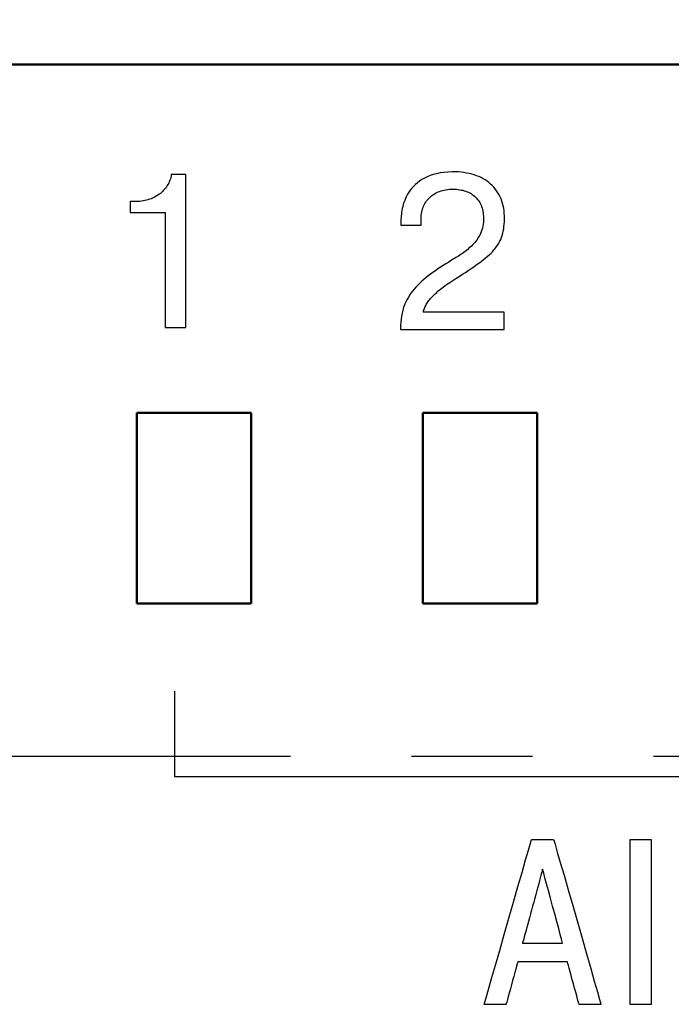
# Model space of a CAD drawing. Units: millimetres. Extents: x -174 to 420, y 0 to 420.
# Drawn here: x 328 to 335, y 231 to 241 of the extents above; entities that cross this region are included whole.
import ezdxf

# ---------------------------------------------------------------- set-up
doc = ezdxf.new("R2010")
doc.units = ezdxf.units.MM
doc.linetypes.add('осевая2', pattern=[28.575, 19.05, -3.175, 3.175, -3.175])
doc.layers.get('0').update_dxf_attribs({"color": 47})
doc.layers.add('axis', color=1, linetype='осевая2')
doc.layers.add('text', color=250, linetype='Continuous')
doc.layers.add('main', color=5, linetype='Continuous', lineweight=50)
doc.layers.add('РАЗМЕРЫ', color=7, linetype='Continuous', lineweight=25)
doc.styles.add('GOST', font='GOST.shx', dxfattribs={"width": 0.8, "oblique": 15})
doc.dimstyles.new('GOST', dxfattribs={"dimscale": 0, "dimtxt": 3.5, "dimasz": 4, "dimexe": 1.25, "dimexo": 0, "dimgap": 1, "dimtad": 1, "dimrnd": 0.5, "dimtxsty": 'GOST', "dimcen": 1, "dimclrd": 256, "dimclre": 256, "dimadec": 0, "dimazin": 2, "dimtfac": 1, "dimtdec": 4, "dimtmove": 0, "dimatfit": 1, "dimfxl": 1, "dimtolj": 1, "dimtzin": 0, "dimlwd": -1, "dimarcsym": 0})

# ---------------------------------------------------------------- blocks, each defined once
blk = doc.blocks.new('_Oblique')
at = {"color": 0, "linetype": 'ByBlock', "lineweight": -2}
blk.add_line((-0.5, -0.5), (0.5, 0.5), dxfattribs=at)
blk = doc.blocks.new('*D215')
at = {"layer": 'Defpoints', "color": 0}
for p in [(349.573, 298.181), (288.773, 233.627), (349.573, 233.627)]:
    blk.add_point(p, dxfattribs=at)
at = {"layer": 'РАЗМЕРЫ', "lineweight": -2}
for p, q in [((288.773, 233.627), (288.773, 299.431)), ((349.573, 233.627), (349.573, 299.431))]:
    blk.add_line(p, q, dxfattribs=at)
at = {"layer": 'РАЗМЕРЫ'}
blk.add_line((288.773, 298.181), (349.573, 298.181), dxfattribs=at)
at = {"layer": 'РАЗМЕРЫ', "xscale": 4, "yscale": 4, "zscale": 4, "rotation": 180}
blk.add_blockref('_Oblique', (288.773, 298.181), dxfattribs=at)
at = {"layer": 'РАЗМЕРЫ', "xscale": 4, "yscale": 4, "zscale": 4}
blk.add_blockref('_Oblique', (349.573, 298.181), dxfattribs=at)
at = {"layer": 'РАЗМЕРЫ', "color": 0, "ltscale": 0.4, "insert": (319.173, 300.931), "char_height": 3.5, "attachment_point": 5, "style": 'GOST'}
blk.add_mtext('\\A1;61', dxfattribs=at)

msp = doc.modelspace()

# ---------------------------------------------------------------- linework, layer by layer
at = {"layer": 'axis', "ltscale": 0.4}
msp.add_line((288.773, 233.627), (349.573, 233.627), dxfattribs=at)
at = {"layer": 'main'}
for p, q in [((349.173, 240.877), (289.173, 240.877)), ((330.273, 237.227), (329.073, 237.227)), ((329.073, 237.227), (329.073, 235.227)), ((330.273, 235.227), (330.273, 237.227)), ((333.273, 237.227), (332.073, 237.227)), ((332.073, 237.227), (332.073, 235.227)), ((333.273, 235.227), (333.273, 237.227)), ((329.073, 235.227), (330.273, 235.227)), ((332.073, 235.227), (333.273, 235.227))]:
    msp.add_line(p, q, dxfattribs=at)
at = {"layer": 'text'}
for p, q in [((329.431, 239.71), (329.428, 239.694)), ((329.434, 239.726), (329.431, 239.71)), ((329.436, 239.726), (329.434, 239.726)), ((329.434, 239.726), (329.434, 239.726)), ((329.438, 239.726), (329.436, 239.726)), ((329.44, 239.726), (329.438, 239.726)), ((329.444, 239.726), (329.44, 239.726)), ((329.448, 239.726), (329.444, 239.726)), ((329.452, 239.726), (329.448, 239.726)), ((329.458, 239.726), (329.452, 239.726)), ((329.463, 239.726), (329.458, 239.726)), ((329.469, 239.726), (329.463, 239.726)), ((329.475, 239.726), (329.469, 239.726)), ((329.482, 239.726), (329.475, 239.726)), ((329.489, 239.726), (329.482, 239.726)), ((329.495, 239.726), (329.489, 239.726)), ((329.502, 239.726), (329.495, 239.726)), ((329.51, 239.726), (329.502, 239.726)), ((329.517, 239.726), (329.51, 239.726)), ((329.524, 239.726), (329.517, 239.726)), ((329.531, 239.726), (329.524, 239.726)), ((329.537, 239.726), (329.531, 239.726)), ((329.544, 239.726), (329.537, 239.726)), ((329.55, 239.726), (329.544, 239.726)), ((329.556, 239.726), (329.55, 239.726)), ((329.562, 239.726), (329.556, 239.726)), ((329.567, 239.726), (329.562, 239.726)), ((329.571, 239.726), (329.567, 239.726)), ((329.575, 239.726), (329.571, 239.726)), ((329.579, 239.726), (329.575, 239.726)), ((329.582, 239.726), (329.579, 239.726)), ((329.584, 239.726), (329.582, 239.726)), ((329.585, 239.726), (329.584, 239.726)), ((329.585, 239.722), (329.585, 239.726)), ((329.585, 239.726), (329.585, 239.726)), ((329.585, 239.708), (329.585, 239.722)), ((329.585, 239.687), (329.585, 239.708)), ((332.149, 239.713), (332.118, 239.7)), ((332.182, 239.724), (332.149, 239.713)), ((332.217, 239.733), (332.182, 239.724)), ((332.254, 239.741), (332.217, 239.733)), ((332.294, 239.747), (332.254, 239.741)), ((332.336, 239.75), (332.294, 239.747)), ((332.381, 239.752), (332.336, 239.75)), ((332.416, 239.752), (332.381, 239.752)), ((332.446, 239.751), (332.416, 239.752)), ((332.476, 239.748), (332.446, 239.751)), ((332.505, 239.745), (332.476, 239.748)), ((332.533, 239.74), (332.505, 239.745)), ((332.56, 239.735), (332.533, 239.74)), ((332.587, 239.728), (332.56, 239.735)), ((332.612, 239.721), (332.587, 239.728)), ((332.637, 239.712), (332.612, 239.721)), ((332.661, 239.702), (332.637, 239.712)), ((329.391, 239.608), (329.383, 239.595)), ((329.399, 239.621), (329.391, 239.608)), ((329.407, 239.635), (329.399, 239.621)), ((329.413, 239.649), (329.407, 239.635)), ((329.419, 239.664), (329.413, 239.649)), ((329.424, 239.679), (329.419, 239.664)), ((329.428, 239.694), (329.424, 239.679)), ((329.585, 239.657), (329.585, 239.687)), ((329.585, 239.621), (329.585, 239.657)), ((329.585, 239.578), (329.585, 239.621)), ((331.995, 239.619), (331.976, 239.6)), ((332.016, 239.638), (331.995, 239.619)), ((332.039, 239.655), (332.016, 239.638)), ((332.063, 239.671), (332.039, 239.655)), ((332.09, 239.686), (332.063, 239.671)), ((332.118, 239.7), (332.09, 239.686)), ((332.684, 239.692), (332.661, 239.702)), ((332.706, 239.68), (332.684, 239.692)), ((332.727, 239.668), (332.706, 239.68)), ((332.747, 239.654), (332.727, 239.668)), ((332.767, 239.64), (332.747, 239.654)), ((332.785, 239.624), (332.767, 239.64)), ((332.802, 239.608), (332.785, 239.624)), ((332.819, 239.591), (332.802, 239.608)), ((329.279, 239.5), (329.265, 239.492)), ((329.293, 239.508), (329.279, 239.5)), ((329.306, 239.518), (329.293, 239.508)), ((329.319, 239.527), (329.306, 239.518)), ((329.331, 239.537), (329.319, 239.527)), ((329.342, 239.548), (329.331, 239.537)), ((329.353, 239.559), (329.342, 239.548)), ((329.364, 239.571), (329.353, 239.559)), ((329.374, 239.583), (329.364, 239.571)), ((329.383, 239.595), (329.374, 239.583)), ((329.585, 239.529), (329.585, 239.578)), ((329.585, 239.475), (329.585, 239.529)), ((331.914, 239.517), (331.903, 239.496)), ((331.928, 239.539), (331.914, 239.517)), ((331.942, 239.56), (331.928, 239.539)), ((331.958, 239.58), (331.942, 239.56)), ((331.976, 239.6), (331.958, 239.58)), ((332.154, 239.492), (332.166, 239.502)), ((332.166, 239.502), (332.178, 239.511)), ((332.178, 239.511), (332.191, 239.52)), ((332.191, 239.52), (332.205, 239.528)), ((332.205, 239.528), (332.219, 239.535)), ((332.219, 239.535), (332.234, 239.542)), ((332.234, 239.542), (332.249, 239.548)), ((332.249, 239.548), (332.265, 239.553)), ((332.265, 239.553), (332.281, 239.558)), ((332.281, 239.558), (332.298, 239.562)), ((332.298, 239.562), (332.315, 239.565)), ((332.315, 239.565), (332.333, 239.568)), ((332.333, 239.568), (332.352, 239.57)), ((332.352, 239.57), (332.371, 239.571)), ((332.371, 239.571), (332.39, 239.571)), ((332.39, 239.571), (332.408, 239.571)), ((332.408, 239.571), (332.426, 239.57)), ((332.426, 239.57), (332.443, 239.568)), ((332.443, 239.568), (332.46, 239.565)), ((332.46, 239.565), (332.476, 239.562)), ((332.476, 239.562), (332.492, 239.559)), ((332.492, 239.559), (332.508, 239.555)), ((332.508, 239.555), (332.523, 239.55)), ((332.523, 239.55), (332.538, 239.544)), ((332.538, 239.544), (332.552, 239.538)), ((332.552, 239.538), (332.565, 239.531)), ((332.565, 239.531), (332.579, 239.524)), ((332.579, 239.524), (332.591, 239.516)), ((332.591, 239.516), (332.603, 239.507)), ((332.603, 239.507), (332.615, 239.498)), ((332.615, 239.498), (332.625, 239.488)), ((332.834, 239.573), (332.819, 239.591)), ((332.848, 239.553), (332.834, 239.573)), ((332.861, 239.534), (332.848, 239.553)), ((332.873, 239.513), (332.861, 239.534)), ((332.884, 239.491), (332.873, 239.513)), ((329.004, 239.44), (329.003, 239.44)), ((329.003, 239.44), (329.003, 239.44)), ((329.003, 239.44), (329.003, 239.44)), ((329.003, 239.44), (329.003, 239.439)), ((329.003, 239.439), (329.003, 239.438)), ((329.003, 239.438), (329.003, 239.437)), ((329.003, 239.437), (329.003, 239.435)), ((329.003, 239.435), (329.003, 239.432)), ((329.003, 239.432), (329.003, 239.429)), ((329.003, 239.429), (329.003, 239.426)), ((329.003, 239.426), (329.003, 239.422)), ((329.003, 239.422), (329.003, 239.418)), ((329.003, 239.418), (329.003, 239.414)), ((329.003, 239.414), (329.003, 239.409)), ((329.003, 239.409), (329.003, 239.404)), ((329.003, 239.404), (329.003, 239.399)), ((329.003, 239.399), (329.003, 239.394)), ((329.005, 239.44), (329.004, 239.44)), ((329.006, 239.44), (329.005, 239.44)), ((329.007, 239.44), (329.006, 239.44)), ((329.009, 239.44), (329.007, 239.44)), ((329.01, 239.44), (329.009, 239.44)), ((329.012, 239.44), (329.01, 239.44)), ((329.014, 239.44), (329.012, 239.44)), ((329.016, 239.44), (329.014, 239.44)), ((329.018, 239.44), (329.016, 239.44)), ((329.02, 239.44), (329.018, 239.44)), ((329.022, 239.44), (329.02, 239.44)), ((329.025, 239.44), (329.022, 239.44)), ((329.027, 239.44), (329.025, 239.44)), ((329.029, 239.44), (329.027, 239.44)), ((329.031, 239.44), (329.029, 239.44)), ((329.034, 239.44), (329.031, 239.44)), ((329.036, 239.44), (329.034, 239.44)), ((329.038, 239.44), (329.036, 239.44)), ((329.04, 239.44), (329.038, 239.44)), ((329.042, 239.44), (329.04, 239.44)), ((329.044, 239.44), (329.042, 239.44)), ((329.045, 239.44), (329.044, 239.44)), ((329.047, 239.44), (329.045, 239.44)), ((329.048, 239.44), (329.047, 239.44)), ((329.049, 239.44), (329.048, 239.44)), ((329.05, 239.44), (329.049, 239.44)), ((329.051, 239.44), (329.05, 239.44)), ((329.069, 239.44), (329.051, 239.44)), ((329.051, 239.44), (329.051, 239.44)), ((329.051, 239.44), (329.051, 239.44)), ((329.087, 239.441), (329.069, 239.44)), ((329.104, 239.442), (329.087, 239.441)), ((329.122, 239.445), (329.104, 239.442)), ((329.139, 239.448), (329.122, 239.445)), ((329.156, 239.451), (329.139, 239.448)), ((329.173, 239.455), (329.156, 239.451)), ((329.189, 239.46), (329.173, 239.455)), ((329.205, 239.465), (329.189, 239.46)), ((329.221, 239.471), (329.205, 239.465)), ((329.236, 239.477), (329.221, 239.471)), ((329.251, 239.484), (329.236, 239.477)), ((329.265, 239.492), (329.251, 239.484)), ((329.585, 239.417), (329.585, 239.475)), ((329.585, 239.354), (329.585, 239.417)), ((331.868, 239.409), (331.862, 239.388)), ((331.875, 239.43), (331.868, 239.409)), ((331.883, 239.452), (331.875, 239.43)), ((331.892, 239.474), (331.883, 239.452)), ((331.903, 239.496), (331.892, 239.474)), ((332.082, 239.393), (332.089, 239.407)), ((332.089, 239.407), (332.096, 239.421)), ((332.096, 239.421), (332.104, 239.434)), ((332.104, 239.434), (332.113, 239.447)), ((332.113, 239.447), (332.122, 239.459)), ((332.122, 239.459), (332.132, 239.47)), ((332.132, 239.47), (332.143, 239.481)), ((332.143, 239.481), (332.154, 239.492)), ((332.625, 239.488), (332.636, 239.477)), ((332.636, 239.477), (332.645, 239.466)), ((332.645, 239.466), (332.654, 239.455)), ((332.654, 239.455), (332.663, 239.442)), ((332.663, 239.442), (332.671, 239.43)), ((332.671, 239.43), (332.678, 239.416)), ((332.678, 239.416), (332.684, 239.402)), ((332.684, 239.402), (332.69, 239.388)), ((332.894, 239.468), (332.884, 239.491)), ((332.903, 239.445), (332.894, 239.468)), ((332.91, 239.421), (332.903, 239.445)), ((332.916, 239.395), (332.91, 239.421)), ((332.922, 239.37), (332.916, 239.395)), ((329.003, 239.394), (329.003, 239.389)), ((329.003, 239.389), (329.003, 239.383)), ((329.003, 239.383), (329.003, 239.378)), ((329.003, 239.378), (329.003, 239.373)), ((329.003, 239.373), (329.003, 239.368)), ((329.003, 239.368), (329.003, 239.363)), ((329.003, 239.363), (329.003, 239.358)), ((329.003, 239.358), (329.003, 239.353)), ((329.003, 239.353), (329.003, 239.349)), ((329.003, 239.349), (329.003, 239.345)), ((329.003, 239.345), (329.003, 239.341)), ((329.003, 239.341), (329.003, 239.338)), ((329.003, 239.338), (329.003, 239.335)), ((329.003, 239.335), (329.003, 239.332)), ((329.003, 239.332), (329.003, 239.33)), ((329.003, 239.33), (329.003, 239.329)), ((329.003, 239.329), (329.003, 239.328)), ((329.003, 239.328), (329.003, 239.327)), ((329.003, 239.327), (329.005, 239.327)), ((329.005, 239.327), (329.01, 239.327)), ((329.01, 239.327), (329.019, 239.327)), ((329.019, 239.327), (329.03, 239.327)), ((329.03, 239.327), (329.044, 239.327)), ((329.044, 239.327), (329.06, 239.327)), ((329.06, 239.327), (329.078, 239.327)), ((329.078, 239.327), (329.098, 239.327)), ((329.098, 239.327), (329.119, 239.327)), ((329.119, 239.327), (329.141, 239.327)), ((329.141, 239.327), (329.163, 239.327)), ((329.163, 239.327), (329.186, 239.327)), ((329.186, 239.327), (329.209, 239.327)), ((329.209, 239.327), (329.232, 239.327)), ((329.232, 239.327), (329.254, 239.327)), ((329.254, 239.327), (329.275, 239.327)), ((329.275, 239.327), (329.294, 239.327)), ((329.294, 239.327), (329.312, 239.327)), ((329.312, 239.327), (329.329, 239.327)), ((329.329, 239.327), (329.343, 239.327)), ((329.343, 239.327), (329.354, 239.327)), ((329.354, 239.327), (329.363, 239.327)), ((329.363, 239.327), (329.368, 239.327)), ((329.368, 239.327), (329.37, 239.327)), ((329.37, 239.327), (329.37, 239.324)), ((329.37, 239.324), (329.37, 239.314)), ((329.37, 239.314), (329.37, 239.297)), ((329.37, 239.297), (329.37, 239.275)), ((329.585, 239.288), (329.585, 239.354)), ((331.848, 239.308), (331.846, 239.29)), ((331.85, 239.327), (331.848, 239.308)), ((331.853, 239.347), (331.85, 239.327)), ((331.858, 239.367), (331.853, 239.347)), ((331.862, 239.388), (331.858, 239.367)), ((332.056, 239.28), (332.057, 239.298)), ((332.057, 239.298), (332.059, 239.315)), ((332.059, 239.315), (332.063, 239.331)), ((332.063, 239.331), (332.066, 239.347)), ((332.066, 239.347), (332.071, 239.363)), ((332.071, 239.363), (332.076, 239.378)), ((332.076, 239.378), (332.082, 239.393)), ((332.69, 239.388), (332.695, 239.372)), ((332.695, 239.372), (332.699, 239.357)), ((332.699, 239.357), (332.703, 239.34)), ((332.703, 239.34), (332.706, 239.323)), ((332.706, 239.323), (332.708, 239.306)), ((332.708, 239.306), (332.71, 239.288)), ((332.926, 239.343), (332.922, 239.37)), ((332.928, 239.315), (332.926, 239.343)), ((332.93, 239.287), (332.928, 239.315)), ((329.37, 239.275), (329.37, 239.248)), ((329.37, 239.248), (329.37, 239.216)), ((329.37, 239.216), (329.37, 239.179)), ((329.585, 239.218), (329.585, 239.288)), ((329.585, 239.147), (329.585, 239.218)), ((331.845, 239.273), (331.844, 239.257)), ((331.844, 239.257), (331.844, 239.243)), ((331.844, 239.243), (331.844, 239.241)), ((331.844, 239.241), (331.844, 239.24)), ((331.844, 239.24), (331.844, 239.24)), ((331.844, 239.24), (331.844, 239.239)), ((331.844, 239.239), (331.844, 239.238)), ((331.844, 239.238), (331.844, 239.236)), ((331.844, 239.236), (331.844, 239.235)), ((331.844, 239.235), (331.844, 239.233)), ((331.844, 239.233), (331.844, 239.231)), ((331.844, 239.231), (331.844, 239.23)), ((331.844, 239.23), (331.844, 239.228)), ((331.844, 239.228), (331.844, 239.225)), ((331.844, 239.225), (331.844, 239.223)), ((331.844, 239.223), (331.844, 239.221)), ((331.844, 239.221), (331.844, 239.219)), ((331.844, 239.219), (331.844, 239.216)), ((331.844, 239.216), (331.844, 239.214)), ((331.844, 239.214), (331.844, 239.212)), ((331.844, 239.212), (331.844, 239.21)), ((331.844, 239.21), (331.844, 239.207)), ((331.844, 239.207), (331.844, 239.205)), ((331.844, 239.205), (331.844, 239.203)), ((331.844, 239.203), (331.844, 239.201)), ((331.844, 239.201), (331.844, 239.2)), ((331.844, 239.2), (331.844, 239.198)), ((331.844, 239.198), (331.844, 239.197)), ((331.844, 239.197), (331.844, 239.195)), ((331.844, 239.195), (331.844, 239.194)), ((331.844, 239.194), (331.844, 239.194)), ((331.844, 239.194), (331.844, 239.193)), ((331.844, 239.193), (331.844, 239.193)), ((331.844, 239.193), (331.844, 239.193)), ((331.844, 239.193), (331.845, 239.193)), ((331.846, 239.29), (331.845, 239.273)), ((331.845, 239.193), (331.847, 239.193)), ((331.847, 239.193), (331.851, 239.193)), ((331.851, 239.193), (331.855, 239.193)), ((331.855, 239.193), (331.86, 239.193)), ((331.86, 239.193), (331.867, 239.193)), ((331.867, 239.193), (331.873, 239.193)), ((331.873, 239.193), (331.881, 239.193)), ((331.881, 239.193), (331.889, 239.193)), ((331.889, 239.193), (331.898, 239.193)), ((331.898, 239.193), (331.907, 239.193)), ((331.907, 239.193), (331.917, 239.193)), ((331.917, 239.193), (331.926, 239.193)), ((331.926, 239.193), (331.936, 239.193)), ((331.936, 239.193), (331.946, 239.193)), ((331.946, 239.193), (331.956, 239.193)), ((331.956, 239.193), (331.966, 239.193)), ((331.966, 239.193), (331.976, 239.193)), ((331.976, 239.193), (331.986, 239.193)), ((331.986, 239.193), (331.995, 239.193)), ((331.995, 239.193), (332.004, 239.193)), ((332.004, 239.193), (332.013, 239.193)), ((332.013, 239.193), (332.021, 239.193)), ((332.021, 239.193), (332.028, 239.193)), ((332.028, 239.193), (332.034, 239.193)), ((332.034, 239.193), (332.04, 239.193)), ((332.04, 239.193), (332.045, 239.193)), ((332.045, 239.193), (332.049, 239.193)), ((332.049, 239.193), (332.052, 239.193)), ((332.052, 239.193), (332.054, 239.193)), ((332.054, 239.193), (332.055, 239.193)), ((332.055, 239.263), (332.056, 239.28)), ((332.055, 239.252), (332.055, 239.263)), ((332.055, 239.251), (332.055, 239.252)), ((332.055, 239.252), (332.055, 239.252)), ((332.055, 239.25), (332.055, 239.251)), ((332.055, 239.249), (332.055, 239.25)), ((332.055, 239.248), (332.055, 239.249)), ((332.055, 239.246), (332.055, 239.248)), ((332.055, 239.244), (332.055, 239.246)), ((332.055, 239.242), (332.055, 239.244)), ((332.055, 239.239), (332.055, 239.242)), ((332.055, 239.237), (332.055, 239.239)), ((332.055, 239.234), (332.055, 239.237)), ((332.055, 239.232), (332.055, 239.234)), ((332.055, 239.229), (332.055, 239.232)), ((332.055, 239.226), (332.055, 239.229)), ((332.055, 239.223), (332.055, 239.226)), ((332.055, 239.22), (332.055, 239.223)), ((332.055, 239.218), (332.055, 239.22)), ((332.055, 239.215), (332.055, 239.218)), ((332.055, 239.212), (332.055, 239.215)), ((332.055, 239.209), (332.055, 239.212)), ((332.055, 239.207), (332.055, 239.209)), ((332.055, 239.205), (332.055, 239.207)), ((332.055, 239.202), (332.055, 239.205)), ((332.055, 239.2), (332.055, 239.202)), ((332.055, 239.198), (332.055, 239.2)), ((332.055, 239.197), (332.055, 239.198)), ((332.055, 239.195), (332.055, 239.197)), ((332.055, 239.194), (332.055, 239.195)), ((332.055, 239.193), (332.055, 239.194)), ((332.055, 239.193), (332.055, 239.193)), ((332.055, 239.193), (332.055, 239.193)), ((332.706, 239.203), (332.703, 239.183)), ((332.709, 239.225), (332.706, 239.203)), ((332.71, 239.247), (332.709, 239.225)), ((332.71, 239.288), (332.71, 239.269)), ((332.71, 239.269), (332.71, 239.247)), ((332.925, 239.178), (332.928, 239.204)), ((332.928, 239.204), (332.93, 239.23)), ((332.93, 239.258), (332.93, 239.287)), ((332.93, 239.23), (332.93, 239.258)), ((329.37, 239.179), (329.37, 239.139)), ((329.37, 239.139), (329.37, 239.095)), ((329.37, 239.095), (329.37, 239.048)), ((329.585, 239.073), (329.585, 239.147)), ((332.671, 239.09), (332.662, 239.073)), ((332.679, 239.107), (332.671, 239.09)), ((332.686, 239.125), (332.679, 239.107)), ((332.692, 239.143), (332.686, 239.125)), ((332.698, 239.163), (332.692, 239.143)), ((332.703, 239.183), (332.698, 239.163)), ((332.899, 239.065), (332.906, 239.086)), ((332.906, 239.086), (332.912, 239.108)), ((332.912, 239.108), (332.918, 239.13)), ((332.918, 239.13), (332.922, 239.154)), ((332.922, 239.154), (332.925, 239.178)), ((329.37, 239.048), (329.37, 238.998)), ((329.37, 238.998), (329.37, 238.946)), ((329.585, 238.999), (329.585, 239.073)), ((329.585, 238.924), (329.585, 238.999)), ((332.596, 238.987), (332.584, 238.974)), ((332.608, 239), (332.596, 238.987)), ((332.62, 239.013), (332.608, 239)), ((332.632, 239.028), (332.62, 239.013)), ((332.642, 239.042), (332.632, 239.028)), ((332.652, 239.057), (332.642, 239.042)), ((332.662, 239.073), (332.652, 239.057)), ((332.847, 238.968), (332.86, 238.987)), ((332.86, 238.987), (332.871, 239.005)), ((332.871, 239.005), (332.881, 239.025)), ((332.881, 239.025), (332.891, 239.044)), ((332.891, 239.044), (332.899, 239.065)), ((329.37, 238.946), (329.37, 238.892)), ((329.37, 238.892), (329.37, 238.837)), ((329.585, 238.849), (329.585, 238.924)), ((332.46, 238.879), (332.446, 238.87)), ((332.474, 238.888), (332.46, 238.879)), ((332.488, 238.898), (332.474, 238.888)), ((332.502, 238.908), (332.488, 238.898)), ((332.516, 238.918), (332.502, 238.908)), ((332.53, 238.928), (332.516, 238.918)), ((332.544, 238.939), (332.53, 238.928)), ((332.557, 238.951), (332.544, 238.939)), ((332.57, 238.962), (332.557, 238.951)), ((332.584, 238.974), (332.57, 238.962)), ((332.749, 238.864), (332.768, 238.881)), ((332.768, 238.881), (332.786, 238.898)), ((332.786, 238.898), (332.803, 238.915)), ((332.803, 238.915), (332.819, 238.933)), ((332.819, 238.933), (332.834, 238.95)), ((332.834, 238.95), (332.847, 238.968)), ((329.37, 238.837), (329.37, 238.781)), ((329.37, 238.781), (329.37, 238.724)), ((329.585, 238.774), (329.585, 238.849)), ((332.316, 238.788), (332.287, 238.77)), ((332.345, 238.806), (332.316, 238.788)), ((332.374, 238.825), (332.345, 238.806)), ((332.392, 238.836), (332.374, 238.825)), ((332.405, 238.844), (332.392, 238.836)), ((332.418, 238.853), (332.405, 238.844)), ((332.432, 238.861), (332.418, 238.853)), ((332.446, 238.87), (332.432, 238.861)), ((332.608, 238.757), (332.634, 238.776)), ((332.634, 238.776), (332.66, 238.794)), ((332.66, 238.794), (332.684, 238.811)), ((332.684, 238.811), (332.707, 238.829)), ((332.707, 238.829), (332.729, 238.846)), ((332.729, 238.846), (332.749, 238.864)), ((329.37, 238.724), (329.37, 238.668)), ((329.585, 238.701), (329.585, 238.774)), ((329.585, 238.629), (329.585, 238.701)), ((332.155, 238.68), (332.131, 238.661)), ((332.18, 238.698), (332.155, 238.68)), ((332.206, 238.716), (332.18, 238.698)), ((332.232, 238.734), (332.206, 238.716)), ((332.26, 238.752), (332.232, 238.734)), ((332.287, 238.77), (332.26, 238.752)), ((332.454, 238.656), (332.488, 238.678)), ((332.488, 238.678), (332.52, 238.698)), ((332.52, 238.698), (332.55, 238.719)), ((332.55, 238.719), (332.58, 238.738)), ((332.58, 238.738), (332.608, 238.757)), ((329.37, 238.668), (329.37, 238.612)), ((329.37, 238.612), (329.37, 238.557)), ((329.585, 238.56), (329.585, 238.629)), ((332.041, 238.585), (332.02, 238.565)), ((332.062, 238.605), (332.041, 238.585)), ((332.084, 238.624), (332.062, 238.605)), ((332.107, 238.643), (332.084, 238.624)), ((332.131, 238.661), (332.107, 238.643)), ((332.306, 238.558), (332.322, 238.57)), ((332.322, 238.57), (332.34, 238.582)), ((332.34, 238.582), (332.358, 238.594)), ((332.358, 238.594), (332.377, 238.607)), ((332.377, 238.607), (332.397, 238.62)), ((332.397, 238.62), (332.42, 238.634)), ((332.42, 238.634), (332.454, 238.656)), ((329.37, 238.557), (329.37, 238.503)), ((329.37, 238.503), (329.37, 238.451)), ((329.585, 238.493), (329.585, 238.56)), ((329.585, 238.431), (329.585, 238.493)), ((331.948, 238.48), (331.933, 238.457)), ((331.965, 238.502), (331.948, 238.48)), ((331.982, 238.524), (331.965, 238.502)), ((332.001, 238.545), (331.982, 238.524)), ((332.02, 238.565), (332.001, 238.545)), ((332.184, 238.457), (332.195, 238.468)), ((332.195, 238.468), (332.207, 238.478)), ((332.207, 238.478), (332.219, 238.489)), ((332.219, 238.489), (332.232, 238.5)), ((332.232, 238.5), (332.245, 238.512)), ((332.245, 238.512), (332.259, 238.523)), ((332.259, 238.523), (332.274, 238.534)), ((332.274, 238.534), (332.29, 238.546)), ((332.29, 238.546), (332.306, 238.558)), ((329.37, 238.451), (329.37, 238.401)), ((329.37, 238.401), (329.37, 238.354)), ((329.585, 238.372), (329.585, 238.431)), ((329.585, 238.318), (329.585, 238.372)), ((331.893, 238.383), (331.882, 238.357)), ((331.905, 238.409), (331.893, 238.383)), ((331.919, 238.433), (331.905, 238.409)), ((331.933, 238.457), (331.919, 238.433)), ((332.105, 238.351), (332.11, 238.362)), ((332.11, 238.362), (332.117, 238.372)), ((332.117, 238.372), (332.123, 238.383)), ((332.123, 238.383), (332.13, 238.393)), ((332.13, 238.393), (332.138, 238.404)), ((332.138, 238.404), (332.146, 238.414)), ((332.146, 238.414), (332.155, 238.425)), ((332.155, 238.425), (332.164, 238.436)), ((332.164, 238.436), (332.174, 238.446)), ((332.174, 238.446), (332.184, 238.457)), ((329.37, 238.354), (329.37, 238.31)), ((329.37, 238.31), (329.37, 238.269)), ((329.37, 238.269), (329.37, 238.232)), ((329.585, 238.269), (329.585, 238.318)), ((329.585, 238.226), (329.585, 238.269)), ((331.856, 238.271), (331.85, 238.24)), ((331.864, 238.301), (331.856, 238.271)), ((331.872, 238.329), (331.864, 238.301)), ((331.882, 238.357), (331.872, 238.329)), ((332.078, 238.28), (332.079, 238.286)), ((332.083, 238.28), (332.078, 238.28)), ((332.079, 238.286), (332.082, 238.297)), ((332.082, 238.297), (332.086, 238.308)), ((332.092, 238.28), (332.083, 238.28)), ((332.086, 238.308), (332.09, 238.319)), ((332.09, 238.319), (332.094, 238.33)), ((332.106, 238.28), (332.092, 238.28)), ((332.094, 238.33), (332.099, 238.341)), ((332.099, 238.341), (332.105, 238.351)), ((332.123, 238.28), (332.106, 238.28)), ((332.145, 238.28), (332.123, 238.28)), ((332.169, 238.28), (332.145, 238.28)), ((332.197, 238.28), (332.169, 238.28)), ((332.228, 238.28), (332.197, 238.28)), ((332.261, 238.28), (332.228, 238.28)), ((332.296, 238.28), (332.261, 238.28)), ((332.332, 238.28), (332.296, 238.28)), ((332.37, 238.28), (332.332, 238.28)), ((332.41, 238.28), (332.37, 238.28)), ((332.45, 238.28), (332.41, 238.28)), ((332.49, 238.28), (332.45, 238.28)), ((332.53, 238.28), (332.49, 238.28)), ((332.571, 238.28), (332.53, 238.28)), ((332.61, 238.28), (332.571, 238.28)), ((332.649, 238.28), (332.61, 238.28)), ((332.687, 238.28), (332.649, 238.28)), ((332.723, 238.28), (332.687, 238.28)), ((332.757, 238.28), (332.723, 238.28)), ((332.789, 238.28), (332.757, 238.28)), ((332.818, 238.28), (332.789, 238.28)), ((332.845, 238.28), (332.818, 238.28)), ((332.868, 238.28), (332.845, 238.28)), ((332.888, 238.28), (332.868, 238.28)), ((332.904, 238.28), (332.888, 238.28)), ((332.916, 238.28), (332.904, 238.28)), ((332.923, 238.28), (332.916, 238.28)), ((332.926, 238.28), (332.923, 238.28)), ((332.926, 238.279), (332.926, 238.28)), ((332.926, 238.278), (332.926, 238.279)), ((332.926, 238.275), (332.926, 238.278)), ((332.926, 238.272), (332.926, 238.275)), ((332.926, 238.268), (332.926, 238.272)), ((332.926, 238.263), (332.926, 238.268)), ((332.926, 238.257), (332.926, 238.263)), ((329.37, 238.232), (329.37, 238.2)), ((329.37, 238.2), (329.37, 238.173)), ((329.37, 238.173), (329.37, 238.151)), ((329.585, 238.19), (329.585, 238.226)), ((329.585, 238.161), (329.585, 238.19)), ((329.585, 238.139), (329.585, 238.161)), ((331.842, 238.175), (331.84, 238.14)), ((331.845, 238.208), (331.842, 238.175)), ((331.85, 238.24), (331.845, 238.208)), ((332.926, 238.251), (332.926, 238.257)), ((332.926, 238.244), (332.926, 238.251)), ((332.926, 238.237), (332.926, 238.244)), ((332.926, 238.229), (332.926, 238.237)), ((332.926, 238.221), (332.926, 238.229)), ((332.926, 238.213), (332.926, 238.221)), ((332.926, 238.204), (332.926, 238.213)), ((332.926, 238.196), (332.926, 238.204)), ((332.926, 238.187), (332.926, 238.196)), ((332.926, 238.178), (332.926, 238.187)), ((332.926, 238.17), (332.926, 238.178)), ((332.926, 238.161), (332.926, 238.17)), ((332.926, 238.153), (332.926, 238.161)), ((329.37, 238.151), (329.37, 238.135)), ((329.37, 238.135), (329.37, 238.125)), ((329.37, 238.125), (329.37, 238.121)), ((329.37, 238.121), (329.37, 238.121)), ((329.37, 238.121), (329.372, 238.121)), ((329.372, 238.121), (329.375, 238.121)), ((329.375, 238.121), (329.379, 238.121)), ((329.379, 238.121), (329.384, 238.121)), ((329.384, 238.121), (329.39, 238.121)), ((329.39, 238.121), (329.396, 238.121)), ((329.396, 238.121), (329.403, 238.121)), ((329.403, 238.121), (329.411, 238.121)), ((329.411, 238.121), (329.42, 238.121)), ((329.42, 238.121), (329.429, 238.121)), ((329.429, 238.121), (329.438, 238.121)), ((329.438, 238.121), (329.448, 238.121)), ((329.448, 238.121), (329.457, 238.121)), ((329.457, 238.121), (329.467, 238.121)), ((329.467, 238.121), (329.478, 238.121)), ((329.478, 238.121), (329.488, 238.121)), ((329.488, 238.121), (329.498, 238.121)), ((329.498, 238.121), (329.507, 238.121)), ((329.507, 238.121), (329.517, 238.121)), ((329.517, 238.121), (329.526, 238.121)), ((329.526, 238.121), (329.535, 238.121)), ((329.535, 238.121), (329.544, 238.121)), ((329.544, 238.121), (329.552, 238.121)), ((329.552, 238.121), (329.559, 238.121)), ((329.559, 238.121), (329.565, 238.121)), ((329.565, 238.121), (329.571, 238.121)), ((329.571, 238.121), (329.576, 238.121)), ((329.576, 238.121), (329.58, 238.121)), ((329.58, 238.121), (329.583, 238.121)), ((329.583, 238.121), (329.585, 238.121)), ((329.585, 238.126), (329.585, 238.139)), ((329.585, 238.121), (329.585, 238.126)), ((329.585, 238.121), (329.585, 238.121)), ((331.84, 238.14), (331.839, 238.104)), ((331.839, 238.104), (331.841, 238.099)), ((331.841, 238.099), (331.85, 238.099)), ((331.85, 238.099), (331.864, 238.099)), ((331.864, 238.099), (331.884, 238.099)), ((331.884, 238.099), (331.909, 238.099)), ((331.909, 238.099), (331.938, 238.099)), ((331.938, 238.099), (331.972, 238.099)), ((331.972, 238.099), (332.009, 238.099)), ((332.009, 238.099), (332.049, 238.099)), ((332.049, 238.099), (332.093, 238.099)), ((332.093, 238.099), (332.138, 238.099)), ((332.138, 238.099), (332.186, 238.099)), ((332.186, 238.099), (332.236, 238.099)), ((332.236, 238.099), (332.286, 238.099)), ((332.286, 238.099), (332.338, 238.099)), ((332.338, 238.099), (332.39, 238.099)), ((332.39, 238.099), (332.442, 238.099)), ((332.442, 238.099), (332.493, 238.099)), ((332.493, 238.099), (332.543, 238.099)), ((332.543, 238.099), (332.592, 238.099)), ((332.592, 238.099), (332.64, 238.099)), ((332.64, 238.099), (332.685, 238.099)), ((332.685, 238.099), (332.727, 238.099)), ((332.727, 238.099), (332.767, 238.099)), ((332.767, 238.099), (332.803, 238.099)), ((332.803, 238.099), (332.835, 238.099)), ((332.835, 238.099), (332.863, 238.099)), ((332.863, 238.099), (332.887, 238.099)), ((332.887, 238.099), (332.905, 238.099)), ((332.905, 238.099), (332.918, 238.099)), ((332.918, 238.099), (332.925, 238.099)), ((332.925, 238.099), (332.926, 238.099)), ((332.926, 238.145), (332.926, 238.153)), ((332.926, 238.138), (332.926, 238.145)), ((332.926, 238.131), (332.926, 238.138)), ((332.926, 238.124), (332.926, 238.131)), ((332.926, 238.118), (332.926, 238.124)), ((332.926, 238.113), (332.926, 238.118)), ((332.926, 238.109), (332.926, 238.113)), ((332.926, 238.105), (332.926, 238.109)), ((332.926, 238.102), (332.926, 238.105)), ((332.926, 238.1), (332.926, 238.102)), ((332.926, 238.099), (332.926, 238.1)), ((329.466, 234.307), (329.466, 234.294)), ((329.466, 234.294), (329.466, 234.257)), ((329.466, 234.257), (329.466, 234.201)), ((329.466, 234.201), (329.466, 234.13)), ((329.466, 234.13), (329.466, 234.046)), ((329.466, 234.046), (329.466, 233.955)), ((329.466, 233.955), (329.466, 233.86)), ((329.466, 233.86), (329.466, 233.765)), ((329.466, 233.765), (329.466, 233.674)), ((329.466, 233.674), (329.466, 233.591)), ((329.466, 233.591), (329.466, 233.519)), ((329.466, 233.519), (329.466, 233.463)), ((329.466, 233.463), (329.466, 233.427)), ((329.466, 233.427), (329.466, 233.414)), ((329.466, 233.414), (329.597, 233.414)), ((329.597, 233.414), (329.965, 233.414)), ((329.965, 233.414), (330.529, 233.414)), ((330.529, 233.414), (331.251, 233.414)), ((331.251, 233.414), (332.09, 233.414)), ((332.09, 233.414), (333.009, 233.414)), ((333.009, 233.414), (333.966, 233.414)), ((333.966, 233.414), (334.924, 233.414)), ((333.182, 232.642), (333.203, 232.715)), ((333.203, 232.715), (333.214, 232.751)), ((333.214, 232.751), (333.216, 232.753)), ((333.216, 232.753), (333.222, 232.753)), ((333.222, 232.753), (333.233, 232.753)), ((333.233, 232.753), (333.249, 232.753)), ((333.249, 232.753), (333.267, 232.753)), ((333.267, 232.753), (333.288, 232.753)), ((333.288, 232.753), (333.31, 232.753)), ((333.31, 232.753), (333.333, 232.753)), ((333.333, 232.753), (333.356, 232.753)), ((333.356, 232.753), (333.378, 232.753)), ((333.378, 232.753), (333.398, 232.753)), ((333.398, 232.753), (333.416, 232.753)), ((333.416, 232.753), (333.43, 232.753)), ((333.43, 232.753), (333.44, 232.753)), ((333.44, 232.753), (333.446, 232.753)), ((333.446, 232.753), (333.448, 232.746)), ((333.448, 232.746), (333.461, 232.702)), ((333.461, 232.702), (333.484, 232.621)), ((334.25, 232.753), (334.253, 232.753)), ((334.25, 232.747), (334.25, 232.753)), ((334.25, 232.729), (334.25, 232.747)), ((334.25, 232.701), (334.25, 232.729)), ((334.25, 232.662), (334.25, 232.701)), ((334.253, 232.753), (334.261, 232.753)), ((334.261, 232.753), (334.274, 232.753)), ((334.274, 232.753), (334.291, 232.753)), ((334.291, 232.753), (334.311, 232.753)), ((334.311, 232.753), (334.332, 232.753)), ((334.332, 232.753), (334.355, 232.753)), ((334.355, 232.753), (334.378, 232.753)), ((334.378, 232.753), (334.4, 232.753)), ((334.4, 232.753), (334.42, 232.753)), ((334.42, 232.753), (334.438, 232.753)), ((334.438, 232.753), (334.453, 232.753)), ((334.453, 232.753), (334.463, 232.753)), ((334.463, 232.753), (334.469, 232.753)), ((334.469, 232.753), (334.469, 232.744)), ((334.469, 232.744), (334.469, 232.694)), ((334.469, 232.694), (334.469, 232.604)), ((333.152, 232.538), (333.182, 232.642)), ((333.484, 232.621), (333.516, 232.511)), ((334.25, 232.615), (334.25, 232.662)), ((334.25, 232.559), (334.25, 232.615)), ((334.469, 232.604), (334.469, 232.483)), ((333.115, 232.408), (333.152, 232.538)), ((333.516, 232.511), (333.555, 232.377)), ((334.25, 232.496), (334.25, 232.559)), ((334.25, 232.427), (334.25, 232.496)), ((334.469, 232.483), (334.469, 232.337)), ((333.072, 232.259), (333.115, 232.408)), ((333.313, 232.377), (333.306, 232.35)), ((333.319, 232.399), (333.313, 232.377)), ((333.324, 232.417), (333.319, 232.399)), ((333.327, 232.431), (333.324, 232.417)), ((333.33, 232.439), (333.327, 232.431)), ((333.333, 232.431), (333.33, 232.442)), ((333.33, 232.442), (333.33, 232.439)), ((333.342, 232.399), (333.333, 232.431)), ((333.355, 232.35), (333.342, 232.399)), ((333.555, 232.377), (333.598, 232.224)), ((334.25, 232.352), (334.25, 232.427)), ((333.289, 232.288), (333.279, 232.253)), ((333.298, 232.321), (333.289, 232.288)), ((333.306, 232.35), (333.298, 232.321)), ((333.372, 232.288), (333.355, 232.35)), ((333.392, 232.216), (333.372, 232.288)), ((334.25, 232.273), (334.25, 232.352)), ((334.25, 232.189), (334.25, 232.273)), ((334.469, 232.337), (334.469, 232.172)), ((333.026, 232.097), (333.072, 232.259)), ((333.259, 232.177), (333.248, 232.137)), ((333.269, 232.216), (333.259, 232.177)), ((333.279, 232.253), (333.269, 232.216)), ((333.413, 232.137), (333.392, 232.216)), ((333.598, 232.224), (333.646, 232.059)), ((334.25, 232.103), (334.25, 232.189)), ((334.469, 232.172), (334.469, 231.997)), ((332.977, 231.927), (333.026, 232.097)), ((333.237, 232.096), (333.225, 232.054)), ((333.248, 232.137), (333.237, 232.096)), ((333.435, 232.054), (333.413, 232.137)), ((334.25, 232.014), (334.25, 232.103)), ((333.203, 231.972), (333.192, 231.931)), ((333.214, 232.013), (333.203, 231.972)), ((333.225, 232.054), (333.214, 232.013)), ((333.458, 231.972), (333.435, 232.054)), ((333.479, 231.893), (333.458, 231.972)), ((333.646, 232.059), (333.695, 231.889)), ((334.25, 231.925), (334.25, 232.014)), ((334.469, 231.997), (334.469, 231.817)), ((332.928, 231.756), (332.977, 231.927)), ((333.182, 231.893), (333.172, 231.855)), ((333.192, 231.931), (333.182, 231.893)), ((333.499, 231.82), (333.479, 231.893)), ((333.695, 231.889), (333.744, 231.718)), ((334.25, 231.835), (334.25, 231.925)), ((332.88, 231.589), (332.928, 231.756)), ((333.145, 231.758), (333.138, 231.732)), ((333.153, 231.788), (333.145, 231.758)), ((333.162, 231.82), (333.153, 231.788)), ((333.172, 231.855), (333.162, 231.82)), ((333.515, 231.758), (333.499, 231.82)), ((333.529, 231.709), (333.515, 231.758)), ((334.25, 231.745), (334.25, 231.835)), ((334.469, 231.817), (334.469, 231.64)), ((333.121, 231.669), (333.12, 231.666)), ((333.12, 231.666), (333.127, 231.666)), ((333.124, 231.678), (333.121, 231.669)), ((333.127, 231.691), (333.124, 231.678)), ((333.132, 231.709), (333.127, 231.691)), ((333.127, 231.666), (333.144, 231.666)), ((333.138, 231.732), (333.132, 231.709)), ((333.144, 231.666), (333.17, 231.666)), ((333.17, 231.666), (333.204, 231.666)), ((333.204, 231.666), (333.243, 231.666)), ((333.243, 231.666), (333.286, 231.666)), ((333.286, 231.666), (333.33, 231.666)), ((333.33, 231.666), (333.375, 231.666)), ((333.375, 231.666), (333.418, 231.666)), ((333.418, 231.666), (333.457, 231.666)), ((333.457, 231.666), (333.491, 231.666)), ((333.491, 231.666), (333.517, 231.666)), ((333.517, 231.666), (333.534, 231.666)), ((333.537, 231.678), (333.529, 231.709)), ((333.534, 231.666), (333.54, 231.666)), ((333.54, 231.666), (333.537, 231.678)), ((333.744, 231.718), (333.791, 231.554)), ((334.25, 231.657), (334.25, 231.745)), ((334.25, 231.571), (334.25, 231.657)), ((332.835, 231.434), (332.88, 231.589)), ((333.791, 231.554), (333.835, 231.401)), ((334.25, 231.489), (334.25, 231.571)), ((334.469, 231.64), (334.469, 231.473)), ((333.065, 231.45), (333.058, 231.426)), ((333.069, 231.466), (333.065, 231.45)), ((333.071, 231.471), (333.069, 231.466)), ((333.073, 231.471), (333.071, 231.471)), ((333.078, 231.471), (333.073, 231.471)), ((333.085, 231.471), (333.078, 231.471)), ((333.096, 231.471), (333.085, 231.471)), ((333.109, 231.471), (333.096, 231.471)), ((333.124, 231.471), (333.109, 231.471)), ((333.142, 231.471), (333.124, 231.471)), ((333.161, 231.471), (333.142, 231.471)), ((333.182, 231.471), (333.161, 231.471)), ((333.204, 231.471), (333.182, 231.471)), ((333.227, 231.471), (333.204, 231.471)), ((333.251, 231.471), (333.227, 231.471)), ((333.276, 231.471), (333.251, 231.471)), ((333.302, 231.471), (333.276, 231.471)), ((333.327, 231.471), (333.302, 231.471)), ((333.353, 231.471), (333.327, 231.471)), ((333.379, 231.471), (333.353, 231.471)), ((333.404, 231.471), (333.379, 231.471)), ((333.428, 231.471), (333.404, 231.471)), ((333.452, 231.471), (333.428, 231.471)), ((333.474, 231.471), (333.452, 231.471)), ((333.495, 231.471), (333.474, 231.471)), ((333.515, 231.471), (333.495, 231.471)), ((333.533, 231.471), (333.515, 231.471)), ((333.549, 231.471), (333.533, 231.471)), ((333.562, 231.471), (333.549, 231.471)), ((333.573, 231.471), (333.562, 231.471)), ((333.582, 231.471), (333.573, 231.471)), ((333.587, 231.471), (333.582, 231.471)), ((333.59, 231.471), (333.587, 231.471)), ((333.591, 231.468), (333.59, 231.471)), ((333.594, 231.454), (333.591, 231.468)), ((333.601, 231.432), (333.594, 231.454)), ((334.25, 231.41), (334.25, 231.489)), ((334.469, 231.473), (334.469, 231.322)), ((332.795, 231.295), (332.835, 231.434)), ((333.039, 231.357), (333.028, 231.316)), ((333.05, 231.394), (333.039, 231.357)), ((333.058, 231.426), (333.05, 231.394)), ((333.609, 231.402), (333.601, 231.432)), ((333.619, 231.366), (333.609, 231.402)), ((333.63, 231.325), (333.619, 231.366)), ((333.835, 231.401), (333.873, 231.267)), ((334.25, 231.336), (334.25, 231.41)), ((332.762, 231.178), (332.795, 231.295)), ((333.016, 231.273), (333.004, 231.228)), ((333.028, 231.316), (333.016, 231.273)), ((333.642, 231.282), (333.63, 231.325)), ((333.654, 231.238), (333.642, 231.282)), ((333.873, 231.267), (333.905, 231.156)), ((334.25, 231.268), (334.25, 231.336)), ((334.25, 231.207), (334.25, 231.268)), ((334.469, 231.322), (334.469, 231.195)), ((332.737, 231.091), (332.762, 231.178)), ((332.98, 231.143), (332.97, 231.106)), ((332.992, 231.185), (332.98, 231.143)), ((333.004, 231.228), (332.992, 231.185)), ((333.666, 231.194), (333.654, 231.238)), ((333.678, 231.152), (333.666, 231.194)), ((333.689, 231.114), (333.678, 231.152)), ((333.905, 231.156), (333.928, 231.076)), ((334.25, 231.153), (334.25, 231.207)), ((334.25, 231.107), (334.25, 231.153)), ((334.469, 231.195), (334.469, 231.099)), ((332.718, 231.024), (332.722, 231.038)), ((332.722, 231.038), (332.737, 231.091)), ((332.954, 231.048), (332.949, 231.031)), ((332.961, 231.074), (332.954, 231.048)), ((332.97, 231.106), (332.961, 231.074)), ((333.698, 231.08), (333.689, 231.114)), ((333.705, 231.053), (333.698, 231.08)), ((333.71, 231.034), (333.705, 231.053)), ((333.713, 231.025), (333.71, 231.034)), ((333.928, 231.076), (333.941, 231.031)), ((334.25, 231.07), (334.25, 231.107)), ((334.25, 231.044), (334.25, 231.07)), ((334.25, 231.028), (334.25, 231.044)), ((334.469, 231.099), (334.469, 231.04)), ((334.469, 231.04), (334.469, 231.024)), ((332.722, 231.024), (332.718, 231.024)), ((332.731, 231.024), (332.722, 231.024)), ((332.745, 231.024), (332.731, 231.024)), ((332.762, 231.024), (332.745, 231.024)), ((332.781, 231.024), (332.762, 231.024)), ((332.803, 231.024), (332.781, 231.024)), ((332.825, 231.024), (332.803, 231.024)), ((332.848, 231.024), (332.825, 231.024)), ((332.87, 231.024), (332.848, 231.024)), ((332.891, 231.024), (332.87, 231.024)), ((332.91, 231.024), (332.891, 231.024)), ((332.926, 231.024), (332.91, 231.024)), ((332.938, 231.024), (332.926, 231.024)), ((332.945, 231.024), (332.938, 231.024)), ((332.948, 231.025), (332.945, 231.024)), ((332.949, 231.031), (332.948, 231.025)), ((333.714, 231.024), (333.713, 231.025)), ((333.721, 231.024), (333.714, 231.024)), ((333.732, 231.024), (333.721, 231.024)), ((333.747, 231.024), (333.732, 231.024)), ((333.765, 231.024), (333.747, 231.024)), ((333.786, 231.024), (333.765, 231.024)), ((333.808, 231.024), (333.786, 231.024)), ((333.83, 231.024), (333.808, 231.024)), ((333.853, 231.024), (333.83, 231.024)), ((333.875, 231.024), (333.853, 231.024)), ((333.895, 231.024), (333.875, 231.024)), ((333.912, 231.024), (333.895, 231.024)), ((333.927, 231.024), (333.912, 231.024)), ((333.937, 231.024), (333.927, 231.024)), ((333.942, 231.024), (333.937, 231.024)), ((333.941, 231.031), (333.942, 231.024)), ((334.25, 231.024), (334.25, 231.028)), ((334.254, 231.024), (334.25, 231.024)), ((334.263, 231.024), (334.254, 231.024)), ((334.277, 231.024), (334.263, 231.024)), ((334.295, 231.024), (334.277, 231.024)), ((334.315, 231.024), (334.295, 231.024)), ((334.337, 231.024), (334.315, 231.024)), ((334.359, 231.024), (334.337, 231.024)), ((334.382, 231.024), (334.359, 231.024)), ((334.404, 231.024), (334.382, 231.024)), ((334.424, 231.024), (334.404, 231.024)), ((334.442, 231.024), (334.424, 231.024)), ((334.455, 231.024), (334.442, 231.024)), ((334.465, 231.024), (334.455, 231.024)), ((334.469, 231.024), (334.465, 231.024))]:
    msp.add_line(p, q, dxfattribs=at)

# ---------------------------------------------------------------- dimensions: what is measured, and where the dimension line sits
at = {"layer": 'РАЗМЕРЫ'}
dim = msp.add_linear_dim(base=(349.573, 298.181), p1=(288.773, 233.627), p2=(349.573, 233.627), dimstyle='GOST', override={"dimscale": 1, "dimtxt": 3.5, "dimlfac": 1, "dimtxsty": 'GOST', "dimblk1": 'Oblique', "dimblk2": 'Oblique', "dimsah": 1, "dimtolj": 1}, dxfattribs=at)
dim.commit()
dim.dimension.update_dxf_attribs({"geometry": '*D215', "text_midpoint": (319.173, 300.931)})

doc.saveas('drawing.dxf')
